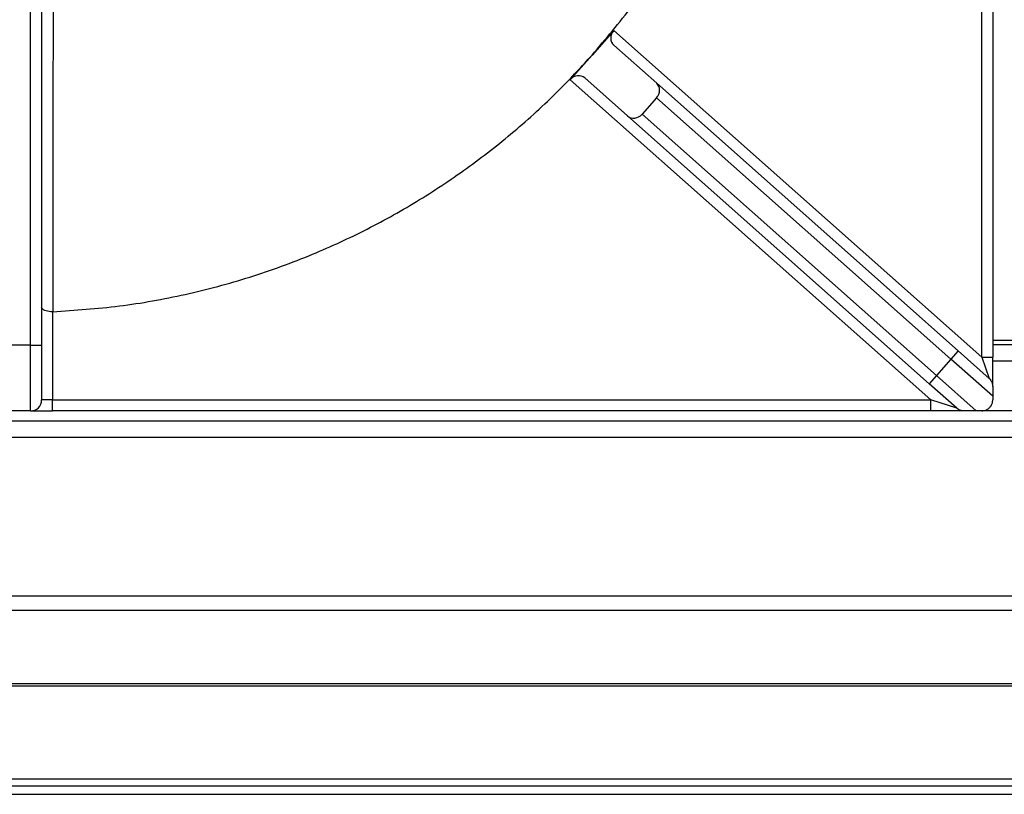
# Model space of a CAD drawing. Units: millimetres. Extents: x -1187 to 2444, y -1199 to 1152.
# Drawn here: x -893 to -668, y -1181 to -1004 of the extents above; entities that cross this region are included whole.
import ezdxf

# ---------------------------------------------------------------- set-up
doc = ezdxf.new("R2010")
doc.units = ezdxf.units.MM
doc.layers.add('PDF_Geometry', color=7, linetype='Continuous')

msp = doc.modelspace()

# ---------------------------------------------------------------- linework, layer by layer
at = {"layer": 'PDF_Geometry', "color": 3, "lineweight": 25}
for p, q in [((-673.641, -1081.101), (-673.641, -903.506)), ((-671.143, -903.506), (-671.143, -1081.101)), ((-890.948, -1078.351), (-890.948, -961.455)), ((-888.45, -961.455), (-888.45, -1078.351)), ((-757.709, -1006.478), (-762.684, -1012.082)), ((-757.709, -1006.478), (-673.641, -1081.101)), ((-747.919, -1018.508), (-757.732, -1009.798)), ((-762.684, -1012.082), (-767.658, -1017.686)), ((-762.684, -1012.082), (-762.684, -1012.082)), ((-685.245, -1090.84), (-767.658, -1017.686)), ((-754.552, -1025.98), (-764.365, -1017.27)), ((-747.919, -1018.508), (-679.035, -1079.653)), ((-747.942, -1021.828), (-751.258, -1025.564)), ((-680.693, -1081.521), (-747.942, -1021.828)), ((-751.258, -1025.564), (-684.009, -1085.257)), ((-685.667, -1087.125), (-754.552, -1025.98)), ((-885.875, -1070.693), (-885.952, -1070.695)), ((-885.952, -1070.695), (-885.952, -1090.84)), ((-671.143, -1077.152), (-665.848, -1077.152)), ((-890.948, -1078.351), (-895.943, -1078.351)), ((-890.948, -1078.351), (-888.45, -1078.351)), ((-890.948, -1093.337), (-890.948, -1078.351)), ((-888.45, -1078.351), (-888.45, -1090.84)), ((-679.035, -1079.653), (-680.693, -1081.521)), ((-679.035, -1079.653), (-671.983, -1085.912)), ((-671.143, -1078.151), (-665.848, -1078.151)), ((-680.693, -1081.521), (-684.009, -1085.257)), ((-671.143, -1089.998), (-680.693, -1081.521)), ((-673.641, -1081.101), (-671.983, -1085.912)), ((-673.641, -1081.101), (-671.143, -1081.101)), ((-671.143, -1087.78), (-671.143, -1081.101)), ((-665.848, -1081.948), (-671.143, -1081.948)), ((-684.009, -1085.257), (-685.667, -1087.125)), ((-684.009, -1085.257), (-674.906, -1093.337)), ((-679.378, -1092.708), (-685.667, -1087.125)), ((-885.952, -1090.84), (-888.45, -1090.84)), ((-885.952, -1093.337), (-885.952, -1090.84)), ((-885.952, -1090.84), (-685.245, -1090.84)), ((-679.378, -1092.708), (-685.245, -1090.84)), ((-685.245, -1093.337), (-685.245, -1090.84)), ((-671.143, -1089.998), (-671.143, -1090.84)), ((-890.948, -1093.337), (-895.943, -1093.337)), ((-890.948, -1093.337), (-885.952, -1093.337)), ((-685.245, -1093.337), (-885.952, -1093.337)), ((-677.719, -1093.337), (-685.245, -1093.337)), ((-673.641, -1093.337), (-674.906, -1093.337)), ((-663.35, -1093.337), (-673.641, -1093.337)), ((-1114.149, -1095.635), (680.256, -1095.635)), ((680.256, -1099.432), (-1114.149, -1099.432)), ((-1114.149, -1135.6), (680.256, -1135.6)), ((680.256, -1138.92), (-1114.149, -1138.92)), ((680.256, -1155.702), (-1114.149, -1155.702)), ((-1114.149, -1156.178), (680.256, -1156.178)), ((679.904, -1177.439), (-1114.501, -1177.439)), ((-1117.746, -1180.917), (682.254, -1180.917)), ((-1114.501, -1179.013), (679.904, -1179.013))]:
    msp.add_line(p, q, dxfattribs=at)
msp.add_arc((-890.948, -1090.84), 2.498, 270, 0, dxfattribs=at)
for centre, start_param, end_param in [((-756.074, -1007.93), 1.5707963, 3.1415927), ((-766.023, -1019.138), 0, 1.5707963), ((-749.577, -1020.376), 4.712389, 6.2831853), ((-752.893, -1024.112), 3.1415927, 4.712389)]:
    msp.add_ellipse(centre, major_axis=(1.658, 1.868), ratio=0.8755252, start_param=start_param, end_param=end_param, dxfattribs=at)
for points, knots in [([(-762.684, -1012.082), (-759.548, -1008.373), (-753.276, -1000.955), (-745.084, -988.885), (-737.855, -976.228), (-731.626, -962.786), (-726.472, -948.643), (-722.538, -933.876), (-719.811, -918.824), (-719.113, -908.663), (-718.765, -903.583)], [0, 0, 0, 0, 0.122045, 0.2440901, 0.3661351, 0.4881801, 0.6161351, 0.7440901, 0.872045, 1, 1, 1, 1]), ([(-885.825, -1001.497), (-885.836, -1012.932), (-885.86, -1036.004), (-885.87, -1059.062), (-885.875, -1070.693)], [0, 0, 0, 0, 0.4955823, 1, 1, 1, 1]), ([(-885.875, -1070.693), (-880.795, -1070.345), (-870.634, -1069.647), (-855.582, -1066.92), (-840.815, -1062.986), (-826.932, -1057.928), (-813.986, -1051.961), (-801.996, -1045.245), (-790.566, -1037.613), (-779.785, -1029.095), (-770.473, -1020.554), (-765.029, -1014.633), (-762.684, -1012.082)], [0, 0, 0, 0, 0.1089698, 0.2179396, 0.3269093, 0.4358791, 0.5338666, 0.6318541, 0.7298416, 0.8278291, 0.9258166, 1, 1, 1, 1]), ([(-885.952, -1070.695), (-886.217, -1070.685), (-886.747, -1070.664), (-887.457, -1070.506), (-888.024, -1070.27), (-888.372, -1069.978), (-888.449, -1069.764), (-888.45, -1069.663), (-888.45, -1069.661)], [0, 0, 0, 0, 0.1945422, 0.3888589, 0.5893649, 0.8043897, 0.9970799, 1, 1, 1, 1]), ([(-671.983, -1085.912), (-671.98, -1085.915), (-671.879, -1086.004), (-671.596, -1086.304), (-671.231, -1086.916), (-671.172, -1087.492), (-671.143, -1087.78)], [0, 0, 0, 0, 0.00559, 0.1949456, 0.5971462, 1, 1, 1, 1]), ([(-671.143, -1087.78), (-671.143, -1087.945), (-671.143, -1088.33), (-671.143, -1089.042), (-671.143, -1089.6), (-671.143, -1089.921), (-671.143, -1089.998)], [0, 0, 0, 0, 0.19408647, 0.45359512, 0.86904978, 1, 1, 1, 1]), ([(-673.641, -1093.337), (-673.342, -1093.312), (-672.893, -1093.273), (-672.303, -1092.967), (-671.95, -1092.69), (-671.71, -1092.436), (-671.489, -1092.128), (-671.265, -1091.681), (-671.158, -1091.244), (-671.147, -1090.944), (-671.143, -1090.84)], [0, 0, 0, 0, 0.28627126, 0.42970454, 0.49755179, 0.56598261, 0.62645247, 0.72046388, 0.90297139, 1, 1, 1, 1]), ([(-677.719, -1093.337), (-677.866, -1093.33), (-678.163, -1093.315), (-678.594, -1093.193), (-679.005, -1092.998), (-679.257, -1092.815), (-679.375, -1092.71), (-679.378, -1092.708)], [0, 0, 0, 0, 0.23672255, 0.48059349, 0.73350674, 0.9940241, 1, 1, 1, 1]), ([(-674.906, -1093.337), (-675.331, -1093.337), (-675.931, -1093.337), (-676.881, -1093.337), (-677.39, -1093.337), (-677.649, -1093.337), (-677.719, -1093.337)], [0, 0, 0, 0, 0.530664, 0.74920937, 0.93213653, 1, 1, 1, 1])]:
    msp.add_open_spline(points, degree=3, knots=knots, dxfattribs=at)

doc.saveas('drawing.dxf')
